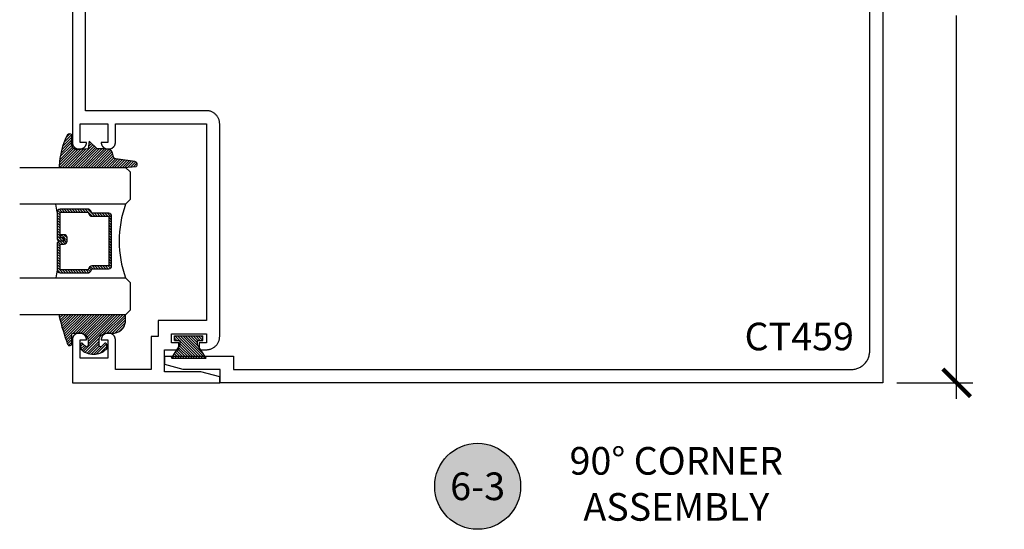
# Model space of a CAD drawing. Units: inches. Extents: x 0 to 152, y 0 to 43.
# Drawn here: x 53 to 60, y 11 to 15 of the extents above; entities that cross this region are included whole.
import ezdxf
from ezdxf.enums import TextEntityAlignment as Align

# ---------------------------------------------------------------- set-up
doc = ezdxf.new("R2010")
doc.units = ezdxf.units.IN
doc.header["$LTSCALE"] = 0.5
doc.header["$MEASUREMENT"] = 0
for name, color, linetype in [('Arcadia-Dim', 4, 'Continuous'), ('Arcadia-Profile', 5, 'Continuous'), ('Arcadia-Shade', 8, 'Continuous'), ('Arcadia-Symb', 7, 'Continuous'), ('Arcadia-Symb-Text', 3, 'Continuous'), ('Arcadia-Text', 3, 'Continuous'), ('Arcadia-Title', 1, 'Continuous')]:
    doc.layers.add(name, color=color, linetype=linetype)
doc.styles.get("Standard").update_dxf_attribs({"font": 'ARIALN.TTF'})
doc.dimstyles.new('Arcadia-2', dxfattribs={"dimscale": 2, "dimtxt": 0.0938, "dimasz": 0.0938, "dimexe": 0.0546, "dimexo": 0.0469, "dimgap": 0.0469, "dimtad": 0, "dimtih": 1, "dimdec": 4, "dimrnd": 0.0625, "dimzin": 3, "dimdsep": 46, "dimlunit": 4, "dimtxsty": 'Standard', "dimblk": 'ARCHTICK', "dimcen": 0.0469, "dimdle": 0.0546, "dimclrd": 256, "dimclre": 256, "dimclrt": 256, "dimadec": 0, "dimazin": 0, "dimtfac": 0.75, "dimtix": 1, "dimtmove": 2, "dimatfit": 3, "dimfxl": 1, "dimtolj": 1, "dimtzin": 3, "dimlwd": -3, "dimlwe": -3, "dimarcsym": 0})

# ---------------------------------------------------------------- blocks, each defined once
blk = doc.blocks.new('E-260MOD')
at = {"layer": 'Arcadia-Shade', "lineweight": -3}
h = blk.add_hatch(dxfattribs=at)
h.set_pattern_fill('ANSI31', color=256, scale=0.1, style=0)
h.set_pattern_definition([(45, (0.111432735196054, 0.0210802744449259), (-0.008838834764831844, 0.008838834764831846), [])])
edge = h.paths.add_edge_path()
edge.add_line((-0.1786578097246902, 0.2350642497696223), (-0.125, 0.2404197422160825))
edge.add_line((-0.125, 0.2404197422160825), (-0.1181936880113304, 0.3139171335331267))
edge.add_arc((-0.1581936880113304, 0.3139171335331286), 0.04000000000000002, 359.9999999999973, 449.9999999999999)
edge.add_line((-0.1581936880113304, 0.3539171335331286), (-0.2162454687676565, 0.3519725935885994))
edge.add_arc((-0.2162454687677204, 0.3619725935886442), 0.01000000000004481, 199.8505422421205, 270.0000000003661, ccw=False)
edge.add_arc((-0.2057289674488805, 0.3657692497091054), 0.02118084959594748, 113.38550761416829, 199.8505422417516, ccw=False)
edge.add_arc((0.01881379034085315, -0.09274421701558472), 0.531701062432379, 93.16608336545528, 115.98409913818631, ccw=False)
edge.add_arc((-0.009999999999999, 0.4281605382221339), 0.009999999999999006, -5.286437954055145e-12, 93.166083365465, ccw=False)
edge.add_line((0, 0.428160538222133), (0, 0))
edge.add_line((0, 0), (-0.005355283551523399, -0.0845275820354292))
edge.add_arc((-0.0204262058438835, -0.07137968101444413), 0.01999999999999943, 191.4084515945802, 318.8984941272966, ccw=False)
edge.add_line((-0.04003104600164366, -0.07533571973880618), (-0.05744640472207151, 0.0534071486590815))
edge.add_arc((-0.07724536299547531, 0.05057850034441513), 0.02000000000000125, 8.130742450397316, 62.82068149597912)
edge.add_line((-0.06810982592794791, 0.06837012653450475), (-0.0978388426688213, 0.0757519387839843))
edge.add_arc((-0.07499999999999962, 0.1202310042592028), 0.04999999999999967, 180.0000000000006, 242.82068149597302, ccw=False)
edge.add_line((-0.1249999999999993, 0.1202310042592023), (-0.125, 0.180419742216082))
edge.add_line((-0.125, 0.180419742216082), (-0.1786578097246902, 0.2350642497696223))
at = {"layer": 'Arcadia-Profile'}
blk.add_lwpolyline([(-0.1786578097246902, 0.2350642497696223), (-0.125, 0.2404197422160825), (-0.1181936880113304, 0.3139171335331267, 0.4142135623731083), (-0.1581936880113304, 0.3539171335331286), (-0.2162454687676565, 0.3519725935885994, -0.3160158995843511), (-0.2256512846930993, 0.3585769159274423, -0.3962562958274539), (-0.2141359800658433, 0.3852101994920861, -0.09989266188582809), (-0.01055230461303923, 0.4381452745538752, -0.4304926132808653), (0, 0.428160538222133), (0, 0), (-0.005355283551523399, -0.0845275820354292, -0.6217797134979012), (-0.04003104600164366, -0.07533571973880618), (-0.05744640472207151, 0.0534071486590815, 0.2432650129539878), (-0.06810982592794791, 0.06837012653450475), (-0.0978388426688213, 0.0757519387839843, -0.2811846954961982), (-0.1249999999999993, 0.1202310042592023), (-0.125, 0.180419742216082)], format="xyb", close=True, dxfattribs=at)
blk = doc.blocks.new('E-150MOD')
at = {"layer": 'Arcadia-Shade', "lineweight": -3}
h = blk.add_hatch(dxfattribs=at)
h.set_pattern_fill('ANSI31', color=256, scale=0.1, style=0)
h.set_pattern_definition([(45, (-0.138567264803946, 0.0239117308240513), (-0.008838834764831844, 0.008838834764831846), [])])
edge = h.paths.add_edge_path()
edge.add_line((0.2307305913625512, 0.1184704544556859), (0.202291955919371, 0.1184704544556872))
edge.add_arc((0.2022919559193711, 0.1278042520424739), 0.009333797586786735, 126.6780053634676, 269.9999999999995, ccw=False)
edge.add_arc((0.1429581583326799, 0.207470454455787), 0.09000000000002364, 306.6780053633725, 323.576426357604)
edge.add_arc((0.2073301242805562, 0.1599704544556878), 0.009999999999998828, 323.5764263576871, 450.0000000000202)
edge.add_line((0.2073301242805527, 0.1699704544556866), (0.1749999999999971, 0.169970454455686))
edge.add_arc((0.1749999999999987, 0.1199704544556874), 0.04999999999999859, 90.00000000000178, 180.0000000000028)
edge.add_line((0.1250000000000001, 0.119970454455685), (0.1250000000000007, 0.06590494055066065))
edge.add_arc((0.03705936094815594, 0.07866866056669672), 0.08886207596885527, 266.2190256176107, 351.74174670046614, ccw=False)
edge.add_line((0.0311995675385823, -0.009999999999998004), (0.01000000000000151, -0.01))
edge.add_arc((0.01000000000000075, 7.528699885739343e-16), 0.01000000000000075, 180.0000000000043, 270.0000000000043, ccw=False)
edge.add_line((0, 0), (0, 0.4305641256404996))
edge.add_arc((0.009999999999999003, 0.4305641256405004), 0.009999999999999003, 77.99937774415321, 180.0000000000044, ccw=False)
edge.add_arc((-0.3507727045260797, -1.107357734935953), 1.589668855323815, 69.71688305471389, 76.80556558053468, ccw=False)
edge.add_arc((0.1947457635950655, 0.3698040499677627), 0.01500000000000086, -90.00000000001302, 68.26389573529048, ccw=False)
edge.add_line((0.1947457635950621, 0.3548040499677619), (0.1349999999999979, 0.3548040499677614))
edge.add_arc((0.1349999999999979, 0.3448040499677614), 0.01000000000000001, 90, 180)
edge.add_line((0.1249999999999979, 0.3448040499677614), (0.1250000000000001, 0.2949704544556848))
edge.add_arc((0.1750000000000003, 0.2949704544556861), 0.05000000000000021, 180.0000000000014, 270.0000000000005)
edge.add_line((0.1750000000000007, 0.2449704544556859), (0.2073301242805527, 0.2449704544556874))
edge.add_arc((0.2073301242805421, 0.2549704544556661), 0.009999999999978748, 270.0000000000609, 396.4235736423736)
edge.add_arc((0.1429581583325789, 0.2074704544556889), 0.09000000000000104, 36.42357364230737, 53.32199463653551)
edge.add_arc((0.2022919559193708, 0.2871366568689003), 0.009333797586788007, 89.99999999999858, 233.3219946365503, ccw=False)
edge.add_line((0.202291955919371, 0.2964704544556884), (0.2307305913625512, 0.2964704544556882))
edge.add_arc((0.1429581583325827, 0.2074704544556871), 0.1250000000000021, -45.39787468375329, 45.39787468375329, ccw=False)
at = {"layer": 'Arcadia-Profile'}
blk.add_lwpolyline([(0.2307305913625512, 0.1184704544556859), (0.202291955919371, 0.1184704544556872, -0.7220322426225168), (0.1967167169756805, 0.1352900043835457, 0.07386718171687884), (0.215376620024047, 0.1540329544556911, 0.6153459029250179), (0.2073301242805527, 0.1699704544556866), (0.1749999999999971, 0.169970454455686, 0.4142135623731001), (0.1250000000000001, 0.119970454455685), (0.1250000000000007, 0.06590494055066065, -0.3915067863019581), (0.0311995675385823, -0.009999999999998004), (0.01000000000000151, -0.01, -0.414213562373095), (0, 0), (0, 0.4305641256404996, -0.4769788655072018), (0.01207922313892607, 0.4403455790671917, -0.03094007962028958), (0.2003007460826568, 0.3837375409001378, -0.8262721402126099), (0.1947457635950621, 0.3548040499677619), (0.1349999999999979, 0.3548040499677614, 0.414213562373095), (0.1249999999999979, 0.3448040499677614), (0.1250000000000001, 0.2949704544556848, 0.41421356237309), (0.1750000000000007, 0.2449704544556859), (0.2073301242805527, 0.2449704544556874, 0.6153459029248967), (0.2153766200240104, 0.2609079544556595, 0.07386718171686407), (0.1967167169756818, 0.2796509045278258, -0.7220322426226498), (0.202291955919371, 0.2964704544556884), (0.2307305913625512, 0.2964704544556882, -0.418287269326214)], format="xyb", close=True, dxfattribs=at)
blk = doc.blocks.new('_ArchTick')
at = {"color": 0, "linetype": 'ByBlock', "lineweight": -3, "const_width": 0.15}
blk.add_lwpolyline([(-0.5, -0.5), (0.5, 0.5)], dxfattribs=at)
blk = doc.blocks.new('*D82')
at = {"layer": 'Arcadia-Dim', "lineweight": -3, "transparency": 16777216}
for p, q in [((59.49640329768217, 17.92488742011756), (59.49640329768216, 15.32387886350091)), ((59.09001329768219, 17.81568742011756), (59.60560329768217, 17.81568742011756)), ((59.49640329768216, 12.20261942011754), (59.49640329768216, 14.8036279767342)), ((59.09001329768219, 12.31181942011754), (59.60560329768217, 12.31181942011754))]:
    blk.add_line(p, q, dxfattribs=at)
at = {"layer": 'Defpoints', "color": 0, "lineweight": -3, "transparency": 16777216}
for p in [(58.99621329768219, 17.81568742011756), (58.99621329768219, 12.31181942011754), (59.49640329768216, 12.31181942011754)]:
    blk.add_point(p, dxfattribs=at)
at = {"layer": 'Arcadia-Dim', "lineweight": -3, "transparency": 16777216, "xscale": 0.1876, "yscale": 0.1876, "zscale": 0.1876}
for p, rotation in [((59.49640329768217, 17.81568742011756), 90), ((59.49640329768216, 12.31181942011754), 270)]:
    blk.add_blockref('_ArchTick', p, dxfattribs=dict(at, rotation=rotation))
at = {"layer": 'Arcadia-Dim', "lineweight": -3, "transparency": 16777216, "insert": (59.49640329768216, 15.06375342011756), "char_height": 0.1876, "attachment_point": 5}
blk.add_mtext('\\A1;5{\\H0.750000x;\\S1/2;}"', dxfattribs=at)
blk = doc.blocks.new('MO-HAIR_1')
at = {"layer": 'Arcadia-Shade', "lineweight": -3}
h = blk.add_hatch(dxfattribs=at)
h.set_pattern_fill('ANSI31', color=256, scale=0.1, angle=90, style=0)
h.set_pattern_definition([(135, (32.38347770304454, -52.39712291158978), (-0.008838834764831846, -0.008838834764831844), [])])
h.paths.add_polyline_path([(0.02044727307622907, 0.1519008831367117), (0.02044727307622907, 0.1206508831367117), (0.05858729936365137, 0.1206508831367117), (0.05858729936365137, 0.09177588313672658), (-7.105427357601002e-15, 0), (0.2334507887678967, -7.105427357601002e-15), (0.1748634894042169, 0.091775883136755), (0.1748634894042453, 0.1206508831367259), (0.2130035156916534, 0.1206508831367259), (0.2130035156916534, 0.1519008831367117)])
at = {"layer": 'Arcadia-Profile'}
for p, q in [((0.02044727307622907, 0.1206508831367117), (0.02044727307622907, 0.1519008831367117)), ((0.02044727307622907, 0.1519008831367117), (0.2130035156916534, 0.1519008831367117)), ((0.02044727307622907, 0.1206508831367117), (0.02044727307622907, 0.1519008831367117)), ((0.02044727307622907, 0.1519008831367117), (0.2130035156916534, 0.1519008831367117)), ((0.2130035156916534, 0.1206508831367117), (0.2130035156916534, 0.1519008831367117)), ((0.2130035156916534, 0.1206508831367117), (0.2130035156916534, 0.1519008831367117)), ((-1.4210854715202e-14, -7.105427357601002e-15), (0.05858729936364426, 0.09177588313671237)), ((-1.4210854715202e-14, -7.105427357601002e-15), (0.05858729936364426, 0.09177588313671237)), ((0.02044727307622907, 0.1206508831367117), (0.05858729936365137, 0.1206508831367117)), ((0.02044727307622907, 0.1206508831367117), (0.05858729936365137, 0.1206508831367117)), ((0.05858729936365137, 0.09177588313671237), (0.05858729936365137, 0.1206508831367117)), ((0.05858729936365137, 0.09177588313671237), (0.05858729936365137, 0.1206508831367117)), ((0.1748634894042453, 0.1206508831367259), (0.2130035156916534, 0.1206508831367259)), ((0.1748634894042169, 0.09177588313671237), (0.1748634894042453, 0.1206508831367259)), ((0.1748634894042453, 0.1206508831367259), (0.2130035156916534, 0.1206508831367259)), ((0.1748634894042169, 0.09177588313671237), (0.1748634894042453, 0.1206508831367259)), ((0.2334507887678967, -7.105427357601002e-15), (0.1748634894042453, 0.09177588313671237)), ((0.2334507887678967, -7.105427357601002e-15), (0.1748634894042453, 0.09177588313671237)), ((0, 0), (0.2334507887678967, -7.105427357601002e-15)), ((0, 0), (0.2334507887678967, -7.105427357601002e-15))]:
    blk.add_line(p, q, dxfattribs=at)
blk = doc.blocks.new('Keynote')
at = {"layer": 'Arcadia-Symb', "lineweight": -3}
h = blk.add_hatch(color=8, dxfattribs=at)
h.dxf.hatch_style = 1
edge = h.paths.add_edge_path()
edge.add_arc((0, 0), 0.1458, 0, 360)
at = {"layer": 'Defpoints', "lineweight": -3}
blk.add_circle((0, 0), 0.1458, dxfattribs=at)
at = {"layer": 'Arcadia-Symb-Text'}
blk.add_attdef('KEYNOTE_BUBBLE', text='', height=0.09375, dxfattribs=at).set_placement((0, 0), align=Align.MIDDLE_CENTER)
blk = doc.blocks.new('*U109')
at = {"layer": 'Arcadia-Shade', "lineweight": -3}
h = blk.add_hatch(dxfattribs=at)
h.set_pattern_fill('ANSI31', color=256, scale=0.1, style=0)
h.set_pattern_definition([(45, (-12.49009116438055, -10.79353366436354), (-0.008838834764831844, 0.008838834764831846), [])])
edge = h.paths.add_edge_path()
edge.add_line((0.499011675582075, 0.4285564927512802), (0.5229934129158451, 0.4285564927512837))
edge.add_arc((0.5229934129158463, 0.4482414927513224), 0.0196850000000387, 269.9999999999964, 359.9999999999984)
edge.add_line((0.542678412915885, 0.4482414927513219), (0.542678412915885, 0.4732180318310384))
edge.add_line((0.542678412915885, 0.4732180318310384), (0.5229934129158451, 0.4732180318310384))
edge.add_line((0.5229934129158451, 0.4732180318310384), (0.5229934129158451, 0.4482414927513219))
edge.add_line((0.5229934129158451, 0.4482414927513219), (0.499011675582075, 0.4482414927513219))
edge.add_line((0.499011675582075, 0.4482414927513219), (0.499011675582075, 0.4763228331426532))
edge.add_arc((0.47932667558206, 0.476322833142687), 0.01968500000001505, 359.9999999999018, 449.9999999999018)
edge.add_line((0.4793266755820937, 0.496007833142702), (0.3036411249999347, 0.4960078331426985))
edge.add_arc((0.3036411249999347, 0.4763228331426603), 0.01968500000003814, 90, 180)
edge.add_line((0.2839561249998965, 0.4763228331426603), (0.2839561249998965, 0.2858323436881278))
edge.add_arc((0.3036411249999145, 0.2858323436881261), 0.01968500000001799, 179.999999999995, 245.4529343159603)
edge.add_line((0.2954631769583571, 0.2679264678137017), (0.3114070047096007, 0.2606446238063391))
edge.add_line((0.3114070047096007, 0.2606446238063391), (0.3114070047096007, 0.1457257251104203))
edge.add_arc((0.3310920047095802, 0.145725725110422), 0.01968499999997952, 180.0000000000052, 270.0000000000052)
edge.add_line((0.331092004709582, 0.1260407251104425), (0.668905995290265, 0.126040725110439))
edge.add_arc((0.6689059952902658, 0.1457257251104211), 0.01968499999998219, 269.9999999999974, 359.9999999999974)
edge.add_line((0.688590995290248, 0.1457257251104203), (0.688590995290248, 0.2606446238063391))
edge.add_line((0.688590995290248, 0.2606446238063391), (0.7045348230414366, 0.2679264678137088))
edge.add_arc((0.6963568749998893, 0.2858323436881248), 0.01968500000000608, 294.547065684023, 359.9999999999882)
edge.add_line((0.7160418749998954, 0.2858323436881207), (0.7160418749998936, 0.4763228331426603))
edge.add_arc((0.696356874999912, 0.47632283314266), 0.01968499999998163, 9.69435005780996e-13, 89.99999999999902)
edge.add_line((0.6963568749999123, 0.4960078331426416), (0.520672186999926, 0.4960078331426985))
edge.add_arc((0.5206721869999242, 0.4763228331426586), 0.01968500000003992, 89.99999999999483, 179.9999999999948)
edge.add_line((0.5009871869998843, 0.4763228331426603), (0.5009871869998843, 0.4521573060815705))
edge.add_line((0.5009871869998843, 0.4521573060815705), (0.520672186999926, 0.4521573060815705))
edge.add_line((0.520672186999926, 0.4521573060815705), (0.520672186999926, 0.4763228331426603))
edge.add_line((0.520672186999926, 0.4763228331426603), (0.6963568749999123, 0.4763228331426603))
edge.add_line((0.6963568749999123, 0.4763228331426603), (0.6963568749999123, 0.2858323436881207))
edge.add_line((0.6963568749999123, 0.2858323436881207), (0.6804130472487255, 0.2785504996807049))
edge.add_arc((0.6885909952902385, 0.260644623806309), 0.0196849999999735, 114.5470656839565, 179.9999999999124)
edge.add_line((0.668905995290265, 0.2606446238063391), (0.668905995290265, 0.1457257251104203))
edge.add_line((0.668905995290265, 0.1457257251104203), (0.331092004709582, 0.1457257251104203))
edge.add_line((0.331092004709582, 0.1457257251104203), (0.331092004709582, 0.2606446238063391))
edge.add_arc((0.311407004709616, 0.2606446238063067), 0.01968499999996604, 9.435834056275837e-11, 65.45293431605756)
edge.add_line((0.3195849527511214, 0.2785504996806978), (0.3036411249999347, 0.2858323436881207))
edge.add_line((0.3036411249999347, 0.2858323436881207), (0.3036411249999347, 0.4763228331426603))
edge.add_line((0.3036411249999347, 0.4763228331426603), (0.4793266755820937, 0.4763228331426603))
edge.add_line((0.4793266755820937, 0.4763228331426603), (0.4793266755820937, 0.4482414927513219))
edge.add_arc((0.4990116755821052, 0.4482414927512917), 0.0196850000000115, 179.9999999999121, 269.9999999999121)
at = {"layer": 'Arcadia-Profile'}
for p, q in [((0, 0.03125), (1.77635683940025e-15, 0.75)), ((0.25, 0.75), (0.25, 0.03125)), ((0.75, 0.03125), (0.75, 0.75)), ((1, 0.75), (1, 0.03125)), ((0.3036416249999334, 0.496007833142702), (0.2499999999999218, 0.5053829846366895)), ((0.6963568749999123, 0.496007833142702), (0.7499984999999256, 0.5053829846366895)), ((0.7080088700575029, 0.2699663348586228), (0.71222288382938, 0.2741803486304981)), ((0.03125, 0), (0, 0.03125)), ((0.03125, 0), (0, 0.03125)), ((0.03125, 0), (0, 0.03125)), ((0.03125, 0), (0, 0.03125)), ((0.03125, 0), (0, 0.03125)), ((0.21875, 0), (0.03125, 0)), ((0.21875, 0), (0.03125, 0)), ((0.25, 0.03125), (0.21875, 0)), ((0.25, 0.03125), (0.21875, 0)), ((0.78125, 0), (0.75, 0.03125)), ((0.96875, 0), (0.78125, 0)), ((1, 0.03125), (0.96875, 0))]:
    blk.add_line(p, q, dxfattribs=at)
blk.add_lwpolyline([(0.499011675582075, 0.4285564927512802), (0.5229934129158451, 0.4285564927512837, 0.4142135623731049), (0.542678412915885, 0.4482414927513219), (0.542678412915885, 0.4732180318310384), (0.5229934129158451, 0.4732180318310384), (0.5229934129158451, 0.4482414927513219), (0.499011675582075, 0.4482414927513219), (0.499011675582075, 0.4763228331426532, 0.414213562373095), (0.4793266755820937, 0.496007833142702), (0.3036411249999347, 0.4960078331426985, 0.414213562373095), (0.2839561249998965, 0.4763228331426603), (0.2839561249998965, 0.2858323436881278, 0.2936188569408289), (0.2954631769583571, 0.2679264678137017), (0.3114070047096007, 0.2606446238063391), (0.3114070047096007, 0.1457257251104203, 0.414213562373095), (0.331092004709582, 0.1260407251104425), (0.668905995290265, 0.126040725110439, 0.414213562373095), (0.688590995290248, 0.1457257251104203), (0.688590995290248, 0.2606446238063391), (0.7045348230414366, 0.2679264678137088, 0.2936188569408282), (0.7160418749998954, 0.2858323436881207), (0.7160418749998936, 0.4763228331426603, 0.4142135623730852), (0.6963568749999123, 0.4960078331426416), (0.520672186999926, 0.4960078331426985, 0.414213562373095), (0.5009871869998843, 0.4763228331426603), (0.5009871869998843, 0.4521573060815705), (0.520672186999926, 0.4521573060815705), (0.520672186999926, 0.4763228331426603), (0.6963568749999123, 0.4763228331426603), (0.6963568749999123, 0.2858323436881207), (0.6804130472487255, 0.2785504996807049, 0.2936188569407848), (0.668905995290265, 0.2606446238063391), (0.668905995290265, 0.1457257251104203), (0.331092004709582, 0.1457257251104203), (0.331092004709582, 0.2606446238063391, 0.293618856940819), (0.3195849527511214, 0.2785504996806978), (0.3036411249999347, 0.2858323436881207), (0.3036411249999347, 0.4763228331426603), (0.4793266755820937, 0.4763228331426603), (0.4793266755820937, 0.4482414927513219, 0.4142135623730945)], format="xyb", close=True, dxfattribs=at)
blk.add_arc((0.4999992499998971, -0.6625220109668888), 0.7374409998105559, 70.18348207574029, 109.8165179242614, dxfattribs=at)

msp = doc.modelspace()

# ---------------------------------------------------------------- linework, layer by layer
at = {"layer": 'Arcadia-Profile'}
for points in [[(53.49329329768219, 16.81100183531758), (53.49329329768219, 13.94250183531754), (53.4933542976822, 13.94017283531751), (53.49353709768218, 13.93784983531746), (53.4938411976822, 13.9355408353175), (53.49426569768218, 13.93324983531748), (53.49480959768221, 13.93098483531752), (53.4954712976822, 13.92875083531759), (53.49624899768219, 13.92655483531745), (53.49714049768218, 13.92440183531754), (53.49814349768218, 13.92229883531751), (53.4992551976822, 13.92025183531756), (53.50047249768218, 13.91826583531757), (53.5017919976822, 13.91634583531753), (53.50321029768219, 13.91449683531742), (53.5047233976822, 13.91272583531746), (53.50632699768221, 13.91103583531752), (53.5080169976822, 13.90943183531748), (53.50978849768219, 13.90791883531743), (53.51163689768219, 13.90650083531749), (53.51355689768218, 13.90518083531752), (53.5155432976822, 13.90396383531753), (53.51759069768218, 13.90285183531749), (53.5196934976822, 13.90184883531752), (53.5218458976822, 13.9009578353175), (53.52404199768219, 13.90017983531753), (53.52627589768218, 13.8995178353175), (53.52854119768219, 13.89897383531751), (53.53083199768218, 13.89854983531755), (53.53314179768219, 13.89824583531752), (53.53546429768218, 13.89806283531753), (53.53779329768219, 13.89800183531757), (53.54479329768219, 13.89800183531757), (53.54712229768219, 13.89806283531753), (53.54944479768218, 13.89824583531752), (53.55175459768219, 13.89854983531755), (53.55404539768219, 13.89897383531751), (53.55631069768219, 13.8995178353175), (53.55854459768219, 13.90017983531753), (53.56074069768221, 13.9009578353175), (53.56289309768221, 13.90184883531752), (53.56499589768219, 13.90285183531749), (53.5670432976822, 13.90396383531753), (53.5690296976822, 13.90518083531752), (53.57094969768218, 13.90650083531749), (53.57279809768218, 13.90791883531743), (53.5745695976822, 13.90943183531748), (53.5762595976822, 13.91103583531752), (53.57786319768221, 13.91272583531746), (53.57937629768219, 13.91449683531742), (53.5807945976822, 13.91634583531753), (53.58211409768219, 13.91826583531757), (53.5833313976822, 13.92025183531756), (53.5844430976822, 13.92229883531751), (53.58544609768219, 13.92440183531754), (53.58633759768219, 13.92655483531745), (53.5871152976822, 13.92875083531759), (53.5877769976822, 13.93098483531752), (53.58832089768219, 13.93324983531748), (53.5887453976822, 13.9355408353175), (53.5890494976822, 13.93784983531746), (53.5892322976822, 13.94017283531751), (53.58929329768219, 13.94250183531754), (53.58929329768219, 13.94300183531753), (53.54529329768218, 13.94300183531753), (53.54529329768218, 14.06800183531753), (53.7332932976822, 14.06800183531753), (53.7332932976822, 13.94300183531753), (53.68929329768218, 13.94300183531753), (53.68929329768218, 13.94250183531754), (53.6893542976822, 13.94017283531751), (53.68953709768221, 13.93784983531746), (53.6898411976822, 13.9355408353175), (53.69026569768221, 13.93324983531748), (53.6908095976822, 13.93098483531752), (53.6914712976822, 13.92875083531759), (53.69224899768219, 13.92655483531745), (53.69314049768218, 13.92440183531754), (53.69414349768221, 13.92229883531751), (53.6952551976822, 13.92025183531756), (53.69647249768218, 13.91826583531757), (53.6977919976822, 13.91634583531753), (53.69921029768219, 13.91449683531742), (53.7007233976822, 13.91272583531746), (53.70232699768218, 13.91103583531752), (53.7040169976822, 13.90943183531748), (53.70578849768219, 13.90791883531743), (53.70763689768219, 13.90650083531749), (53.70955689768221, 13.90518083531752), (53.7115432976822, 13.90396383531753), (53.71359069768221, 13.90285183531749), (53.7156934976822, 13.90184883531752), (53.7178458976822, 13.9009578353175), (53.72004199768219, 13.90017983531753), (53.72227589768218, 13.8995178353175), (53.72454119768219, 13.89897383531751), (53.72683199768218, 13.89854983531755), (53.72914179768219, 13.89824583531752), (53.73146429768218, 13.89806283531753), (53.73379329768218, 13.89800183531757), (53.74079329768219, 13.89800183531757), (53.74312229768219, 13.89806283531753), (53.74544479768218, 13.89824583531752), (53.74775459768219, 13.89854983531755), (53.75004539768219, 13.89897383531751), (53.75231069768219, 13.8995178353175), (53.75454459768218, 13.90017983531753), (53.7567406976822, 13.9009578353175), (53.7588930976822, 13.90184883531752), (53.76099589768219, 13.90285183531749), (53.7630432976822, 13.90396383531753), (53.76502969768219, 13.90518083531752), (53.76694969768221, 13.90650083531749), (53.76879809768218, 13.90791883531743), (53.7705695976822, 13.90943183531748), (53.77225959768219, 13.91103583531752), (53.7738631976822, 13.91272583531746), (53.77537629768219, 13.91449683531742), (53.7767945976822, 13.91634583531753), (53.77811409768219, 13.91826583531757), (53.7793313976822, 13.92025183531756), (53.78044309768219, 13.92229883531751), (53.78144609768219, 13.92440183531754), (53.78233759768219, 13.92655483531745), (53.7831152976822, 13.92875083531759), (53.7837769976822, 13.93098483531752), (53.78432089768219, 13.93324983531748), (53.7847453976822, 13.9355408353175), (53.78504949768219, 13.93784983531746), (53.7852322976822, 13.94017283531751), (53.78529329768219, 13.94250183531754), (53.78529329768219, 14.06800183531753), (54.40329329768218, 14.06800183531753), (54.40329329768218, 12.73500183531756), (54.07529329768221, 12.73500183531756), (54.07529329768221, 12.62600183531752), (54.02829329768218, 12.62600183531752), (54.02829329768218, 12.4010018353175), (53.78529329768219, 12.4010018353175), (53.78529329768219, 12.60350183531749), (53.7852322976822, 12.60583083531752), (53.78504949768219, 12.60815333531751), (53.7847453976822, 12.61046313531743), (53.78432089768219, 12.61275393531751), (53.7837769976822, 12.61501923531749), (53.7831152976822, 12.61725313531757), (53.78233759768219, 12.61944923531756), (53.78144609768219, 12.62160163531745), (53.78044309768219, 12.62370443531755), (53.7793313976822, 12.62575183531759), (53.77811409768219, 12.62773823531744), (53.7767945976822, 12.62965823531748), (53.77537629768219, 12.63150663531756), (53.7738631976822, 12.63327813531747), (53.77225959768219, 12.63496813531752), (53.7705695976822, 12.63657173531747), (53.76879809768218, 12.63808483531749), (53.76694969768221, 12.63950313531755), (53.76502969768219, 12.64082263531746), (53.7630432976822, 12.64203993531747), (53.76099589768219, 12.64315163531749), (53.7588930976822, 12.64415463531746), (53.7567406976822, 12.64504613531754), (53.75454459768218, 12.6458238353175), (53.75231069768219, 12.64648553531752), (53.75004539768219, 12.64702943531744), (53.74775459768219, 12.64745393531744), (53.74544479768218, 12.64775803531744), (53.74312229768219, 12.6479408353175), (53.74079329768219, 12.64800183531757), (53.73379329768218, 12.64800183531757), (53.73146429768218, 12.6479408353175), (53.72914179768219, 12.64775803531744), (53.72683199768218, 12.64745393531744), (53.72454119768219, 12.64702943531744), (53.72227589768218, 12.64648553531752), (53.72004199768219, 12.6458238353175), (53.7178458976822, 12.64504613531754), (53.7156934976822, 12.64415463531746), (53.71359069768221, 12.64315163531749), (53.7115432976822, 12.64203993531747), (53.70955689768221, 12.64082263531746), (53.70763689768219, 12.63950313531755), (53.70578849768219, 12.63808483531749), (53.7040169976822, 12.63657173531747), (53.70232699768218, 12.63496813531752), (53.7007233976822, 12.63327813531747), (53.69921029768219, 12.63150663531756), (53.6977919976822, 12.62965823531748), (53.69647249768218, 12.62773823531744), (53.6952551976822, 12.62575183531759), (53.69414349768221, 12.62370443531755), (53.69314049768218, 12.62160163531745), (53.69224899768219, 12.61944923531756), (53.6914712976822, 12.61725313531757), (53.6908095976822, 12.61501923531749), (53.69026569768221, 12.61275393531751), (53.6898411976822, 12.61046313531743), (53.68953709768221, 12.60815333531751), (53.6893542976822, 12.60583083531752), (53.68929329768218, 12.60350183531749), (53.68929329768218, 12.6030018353175), (53.7332932976822, 12.6030018353175), (53.7332932976822, 12.4780018353175), (53.54529329768218, 12.4780018353175), (53.54529329768218, 12.6030018353175), (53.58929329768219, 12.6030018353175), (53.58929329768219, 12.60350183531749), (53.5892322976822, 12.60583083531752), (53.5890494976822, 12.60815333531751), (53.5887453976822, 12.61046313531743), (53.58832089768219, 12.61275393531751), (53.5877769976822, 12.61501923531749), (53.5871152976822, 12.61725313531757), (53.58633759768219, 12.61944923531756), (53.58544609768219, 12.62160163531745), (53.5844430976822, 12.62370443531755), (53.5833313976822, 12.62575183531759), (53.58211409768219, 12.62773823531744), (53.5807945976822, 12.62965823531748), (53.57937629768219, 12.63150663531756), (53.57786319768221, 12.63327813531747), (53.5762595976822, 12.63496813531752), (53.5745695976822, 12.63657173531747), (53.57279809768218, 12.63808483531749), (53.57094969768218, 12.63950313531755), (53.5690296976822, 12.64082263531746), (53.5670432976822, 12.64203993531747), (53.56499589768219, 12.64315163531749), (53.56289309768221, 12.64415463531746), (53.56074069768221, 12.64504613531754), (53.55854459768219, 12.6458238353175), (53.55631069768219, 12.64648553531752), (53.55404539768219, 12.64702943531744), (53.55175459768219, 12.64745393531744), (53.54944479768218, 12.64775803531744), (53.54712229768219, 12.6479408353175), (53.54479329768219, 12.64800183531757), (53.53779329768219, 12.64800183531757), (53.53546429768218, 12.6479408353175), (53.53314179768219, 12.64775803531744), (53.53083199768218, 12.64745393531744), (53.52854119768219, 12.64702943531744), (53.52627589768218, 12.64648553531752), (53.52404199768219, 12.6458238353175), (53.5218458976822, 12.64504613531754), (53.5196934976822, 12.64415463531746), (53.51759069768218, 12.64315163531749), (53.5155432976822, 12.64203993531747), (53.51355689768218, 12.64082263531746), (53.51163689768219, 12.63950313531755), (53.50978849768219, 12.63808483531749), (53.5080169976822, 12.63657173531747), (53.50632699768221, 12.63496813531752), (53.5047233976822, 12.63327813531747), (53.50321029768219, 12.63150663531756), (53.5017919976822, 12.62965823531748), (53.50047249768218, 12.62773823531744), (53.4992551976822, 12.62575183531759), (53.49814349768218, 12.62370443531755), (53.49714049768218, 12.62160163531745), (53.49624899768219, 12.61944923531756), (53.4954712976822, 12.61725313531757), (53.49480959768221, 12.61501923531749), (53.49426569768218, 12.61275393531751), (53.4938411976822, 12.61046313531743), (53.49353709768218, 12.60815333531751), (53.4933542976822, 12.60583083531752), (53.49329329768219, 12.60350183531749), (53.49329329768219, 12.31100183531758), (54.49329329768219, 12.31100183531758), (54.49329329768219, 12.35200183531752), (54.36640359768219, 12.38600183531751), (54.11829329768219, 12.38600183531751), (54.11829329768219, 12.53600183531749), (54.21529329768219, 12.53600183531749), (54.21529329768219, 12.58300183531752), (54.16529329768218, 12.58300183531752), (54.16529329768218, 12.64500183531753), (54.40329329768218, 12.64500183531753), (54.40329329768218, 12.58300183531752), (54.3532932976822, 12.58300183531752), (54.3532932976822, 12.53600183531749), (54.40329329768218, 12.53600183531749), (54.40800353768219, 12.53612513531753), (54.41270085768218, 12.5364948353175), (54.41737239768219, 12.53710983531742), (54.42200534768219, 12.53796853531752), (54.4265870076822, 12.53906853531758), (54.43110482768219, 12.54040673531755), (54.43554641768219, 12.54197963531747), (54.4398995976822, 12.54378273531744), (54.44415243768219, 12.54581123531749), (54.4482932976822, 12.54805953531751), (54.45231080768218, 12.55052143531758), (54.4561939676822, 12.55319033531747), (54.45993213768219, 12.55605873531748), (54.46351504768219, 12.55911883531745), (54.46693290768218, 12.56236223531742), (54.4701763276822, 12.5657800353175), (54.4732364376822, 12.56936303531744), (54.47610482768221, 12.57310113531751), (54.4787736476822, 12.57698433531753), (54.48123558768219, 12.58100183531756), (54.48348388468219, 12.58514273531749), (54.4855123886822, 12.58939553531751), (54.4873155356822, 12.59374873531748), (54.48888838368219, 12.59819033531754), (54.49022662168218, 12.60270813531757), (54.49132658168219, 12.60728973531751), (54.4921852486822, 12.61192273531752), (54.4928002682822, 12.61659423531749), (54.49316995578221, 12.62129163531755), (54.49329329768219, 12.62600183531752), (54.49329329768219, 14.06800183531753), (54.49316995578221, 14.07271183531758), (54.4928002682822, 14.07740983531754), (54.4921852486822, 14.08208083531746), (54.49132658168219, 14.08671383531747), (54.49022662168218, 14.0912958353175), (54.48888838368219, 14.09581383531746), (54.4873155356822, 14.1002548353175), (54.4855123886822, 14.10460783531754), (54.48348388468219, 14.10886083531749), (54.48123558768219, 14.11300183531749), (54.4787736476822, 14.11701983531758), (54.47610482768221, 14.12090283531744), (54.4732364376822, 14.12464083531755), (54.4701763276822, 14.12822383531748), (54.46693290768218, 14.1316418353175), (54.46351504768219, 14.13488483531749), (54.45993213768219, 14.1379448353175), (54.4561939676822, 14.14081383531753), (54.45231080768218, 14.1434818353175), (54.4482932976822, 14.14594383531754), (54.44415243768219, 14.14819283531743), (54.4398995976822, 14.15022083531754), (54.43554641768219, 14.15202383531742), (54.43110482768219, 14.15359683531743), (54.4265870076822, 14.15493483531746), (54.42200534768219, 14.15603483531753), (54.41737239768219, 14.15689383531752), (54.41270085768218, 14.15750883531756), (54.40800353768219, 14.15787883531753), (54.40329329768218, 14.15800183531756), (53.58329329768219, 14.15800183531756), (53.58329329768219, 16.53800183531744)], [(58.99640329768216, 16.81181942011754), (58.99640329768216, 12.31181942011754), (54.49640329768218, 12.31181942011754), (54.49640329768218, 12.40181942011746), (54.2445612976822, 12.40181942011746), (54.12140329768218, 12.43481942011759), (54.12140329768218, 12.49181942011749), (54.58640329768218, 12.49181942011749), (54.58640329768218, 12.40181942011746), (58.78140329768219, 12.40181942011746), (58.78794529768221, 12.4019907301175), (58.79446939768219, 12.40250418011748), (58.80095759768217, 12.40335838011752), (58.80739229768217, 12.40455097011748), (58.81375569768217, 12.4060786901175), (58.82003039768217, 12.40793736011743), (58.82619929768221, 12.41012187011744), (58.8322453976822, 12.41262622011753), (58.83815209768217, 12.41544362011756), (58.84390329768219, 12.41856622011743), (58.84948319768218, 12.42198562011752), (58.85487649768221, 12.42569232011748), (58.86006829768219, 12.42967622011757), (58.8650445976822, 12.43392632011749), (58.86979159768221, 12.43843112011756), (58.87429639768222, 12.44317812011751), (58.87854649768219, 12.44815442011746), (58.88253039768217, 12.4533462201175), (58.88623709768218, 12.45873952011753), (58.88965649768217, 12.46431942011746), (58.89277909768221, 12.47007062011754), (58.89559649768218, 12.47597732011751), (58.89810084768222, 12.48202342011756), (58.90028535768216, 12.48819232011748), (58.90214402768221, 12.49446702011743), (58.90367174768217, 12.50083042011748), (58.90486433768218, 12.50726512011748), (58.90571853768218, 12.51375332011752), (58.9062319876822, 12.52027742011749), (58.90640329768219, 12.52681942011746), (58.90640329768219, 16.72181942011751)]]:
    msp.add_lwpolyline(points, dxfattribs=at)

# ---------------------------------------------------------------- block references
at = {"layer": 'Arcadia-Profile', "lineweight": -3, "xscale": -1, "rotation": 90}
for name, p in [('E-260MOD', (53.84171693512337, 13.77351085893029)), ('E-150MOD', (53.8446729579847, 12.77351085893029))]:
    msp.add_blockref(name, p, dxfattribs=at)
at = {"layer": 'Arcadia-Profile'}
msp.add_blockref('MO-HAIR_1', (54.16711971856466, 12.47789615048065), dxfattribs=at)
at = {"layer": 'Arcadia-Text', "lineweight": -3, "xscale": 2, "yscale": 2, "zscale": 2}
msp.add_blockref('Keynote', (56.24475329768218, 11.60937109014081), dxfattribs=at).add_auto_attribs({'KEYNOTE_BUBBLE': '6-3'})
at = {"layer": 'Arcadia-Title', "lineweight": -3, "rotation": 90}
msp.add_blockref('*U109', (53.88563837733574, 12.77351210746711), dxfattribs=at)

# ---------------------------------------------------------------- texts
at = {"layer": 'Arcadia-Text', "lineweight": -3}
msp.add_text('CT459', height=0.1875, dxfattribs=at).set_placement((58.05692516578723, 12.532099795495))
at = {"layer": 'Arcadia-Text', "lineweight": -3, "insert": (57.59337914964087, 11.62581227448962), "char_height": 0.1875, "attachment_point": 5}
msp.add_mtext_dynamic_manual_height_columns('90° CORNER\\PASSEMBLY', width=1.553036488423629, gutter_width=1.25, heights=[0], dxfattribs=at)

# ---------------------------------------------------------------- dimensions: what is measured, and where the dimension line sits
at = {"layer": 'Arcadia-Dim', "lineweight": -3}
dim = msp.add_linear_dim(base=(59.49640329768216, 12.31181942011754), p1=(58.99621329768219, 17.81568742011756), p2=(58.99621329768219, 12.31181942011754), angle=90, dimstyle='Arcadia-2', dxfattribs=at)
dim.commit()
dim.dimension.update_dxf_attribs({"geometry": '*D82', "text_midpoint": (59.49640329768216, 15.06375342011756)})

doc.saveas('drawing.dxf')
